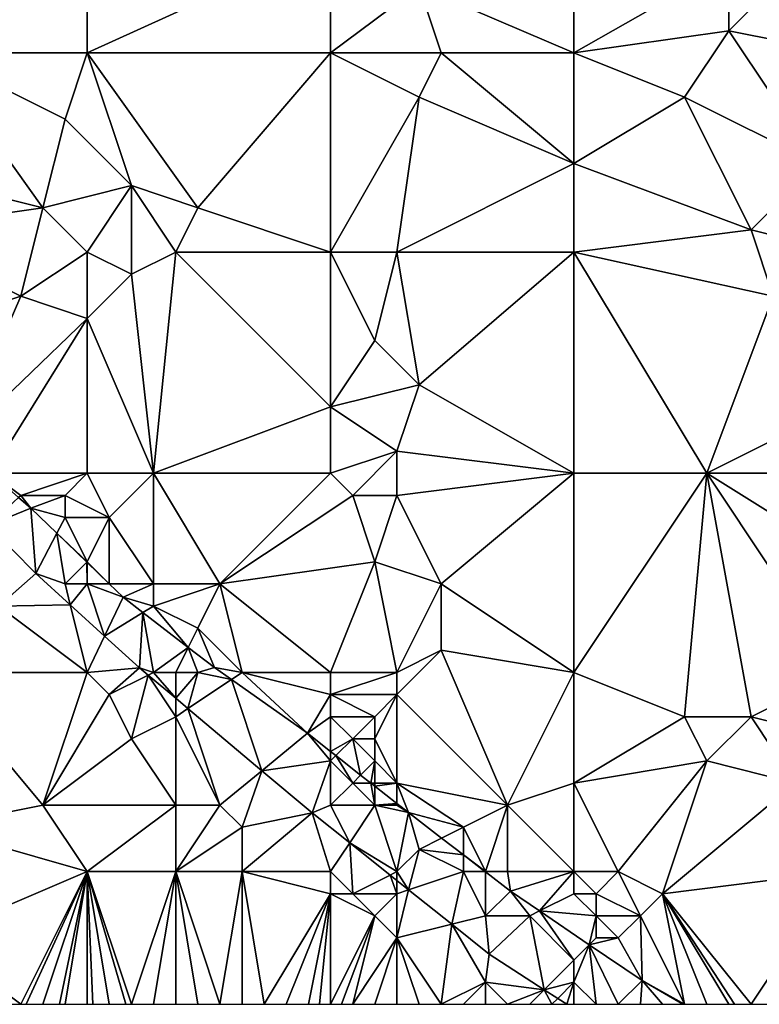
# Model space of a CAD drawing. Units: metres. Extents: x 72500 to 73125, y 357500 to 358000.
# Drawn here: x 72663 to 72696, y 357500 to 357544 of the extents above; entities that cross this region are included whole.
import ezdxf

# ---------------------------------------------------------------- set-up
doc = ezdxf.new("R2010")
doc.units = ezdxf.units.M
doc.layers.add('Terrain', color=15, linetype='Continuous')

msp = doc.modelspace()

# ---------------------------------------------------------------- linework, layer by layer
at = {"layer": 'Terrain'}
for points in [[(72657, 357553, 546.42), (72659, 357543, 545.02), (72666, 357553, 544.99), (72657, 357553, 546.42)], [(72666, 357553, 544.99), (72659, 357543, 545.02), (72666, 357543, 543.76), (72666, 357553, 544.99)], [(72677, 357548, 542.48), (72666, 357553, 544.99), (72666, 357543, 543.76), (72677, 357548, 542.48)], [(72688, 357549, 540.75), (72681, 357546, 541.49), (72688, 357543, 540.15), (72688, 357549, 540.75)], [(72688, 357549, 540.75), (72688, 357543, 540.15), (72695, 357547, 539.13), (72688, 357549, 540.75)], [(72677, 357548, 542.48), (72666, 357543, 543.76), (72677, 357543, 541.9), (72677, 357548, 542.48)], [(72677, 357548, 542.48), (72677, 357543, 541.9), (72681, 357546, 541.49), (72677, 357548, 542.48)], [(72699, 357548, 538.16), (72695, 357547, 539.13), (72695, 357544, 538.89), (72699, 357548, 538.16)], [(72699, 357548, 538.16), (72695, 357544, 538.89), (72700, 357543, 537.56), (72699, 357548, 538.16)], [(72695, 357547, 539.13), (72688, 357543, 540.15), (72695, 357544, 538.89), (72695, 357547, 539.13)], [(72681, 357546, 541.49), (72677, 357543, 541.9), (72682, 357543, 541.14), (72681, 357546, 541.49)], [(72681, 357546, 541.49), (72682, 357543, 541.14), (72688, 357543, 540.15), (72681, 357546, 541.49)], [(72695, 357544, 538.89), (72688, 357543, 540.15), (72693, 357541, 538.81), (72695, 357544, 538.89)], [(72695, 357544, 538.89), (72693, 357541, 538.81), (72699, 357538, 536.97), (72695, 357544, 538.89)], [(72695, 357544, 538.89), (72699, 357538, 536.97), (72700, 357543, 537.56), (72695, 357544, 538.89)], [(72659, 357543, 545.02), (72656, 357538, 545.07), (72664, 357536, 543.49), (72659, 357543, 545.02)], [(72659, 357543, 545.02), (72664, 357536, 543.49), (72665, 357540, 543.82), (72659, 357543, 545.02)], [(72659, 357543, 545.02), (72665, 357540, 543.82), (72666, 357543, 543.76), (72659, 357543, 545.02)], [(72665, 357540, 543.82), (72668, 357537, 543.15), (72666, 357543, 543.76), (72665, 357540, 543.82)], [(72666, 357543, 543.76), (72668, 357537, 543.15), (72671, 357536, 542.43), (72666, 357543, 543.76)], [(72677, 357543, 541.9), (72666, 357543, 543.76), (72671, 357536, 542.43), (72677, 357543, 541.9)], [(72677, 357543, 541.9), (72671, 357536, 542.43), (72677, 357534, 541.29), (72677, 357543, 541.9)], [(72677, 357543, 541.9), (72677, 357534, 541.29), (72681, 357541, 541.02), (72677, 357543, 541.9)], [(72677, 357543, 541.9), (72681, 357541, 541.02), (72682, 357543, 541.14), (72677, 357543, 541.9)], [(72688, 357538, 539.42), (72682, 357543, 541.14), (72681, 357541, 541.02), (72688, 357538, 539.42)], [(72688, 357543, 540.15), (72682, 357543, 541.14), (72688, 357538, 539.42), (72688, 357543, 540.15)], [(72688, 357543, 540.15), (72688, 357538, 539.42), (72693, 357541, 538.81), (72688, 357543, 540.15)], [(72681, 357541, 541.02), (72677, 357534, 541.29), (72680, 357534, 540.58), (72681, 357541, 541.02)], [(72688, 357538, 539.42), (72681, 357541, 541.02), (72680, 357534, 540.58), (72688, 357538, 539.42)], [(72693, 357541, 538.81), (72688, 357538, 539.42), (72696, 357535, 537.22), (72693, 357541, 538.81)], [(72693, 357541, 538.81), (72696, 357535, 537.22), (72699, 357538, 536.97), (72693, 357541, 538.81)], [(72665, 357540, 543.82), (72664, 357536, 543.49), (72668, 357537, 543.15), (72665, 357540, 543.82)], [(72656, 357538, 545.07), (72657, 357535, 544.58), (72664, 357536, 543.49), (72656, 357538, 545.07)], [(72688, 357538, 539.42), (72680, 357534, 540.58), (72688, 357534, 539.07), (72688, 357538, 539.42)], [(72688, 357538, 539.42), (72688, 357534, 539.07), (72696, 357535, 537.22), (72688, 357538, 539.42)], [(72699, 357538, 536.97), (72696, 357535, 537.22), (72700, 357534, 536.33), (72699, 357538, 536.97)], [(72664, 357536, 543.49), (72666, 357534, 543.08), (72668, 357537, 543.15), (72664, 357536, 543.49)], [(72668, 357537, 543.15), (72666, 357534, 543.08), (72668, 357533, 542.7), (72668, 357537, 543.15)], [(72668, 357537, 543.15), (72668, 357533, 542.7), (72670, 357534, 542.31), (72668, 357537, 543.15)], [(72668, 357537, 543.15), (72670, 357534, 542.31), (72671, 357536, 542.43), (72668, 357537, 543.15)], [(72664, 357536, 543.49), (72657, 357535, 544.58), (72663, 357532, 543.42), (72664, 357536, 543.49)], [(72664, 357536, 543.49), (72663, 357532, 543.42), (72666, 357534, 543.08), (72664, 357536, 543.49)], [(72677, 357534, 541.29), (72671, 357536, 542.43), (72670, 357534, 542.31), (72677, 357534, 541.29)], [(72657, 357535, 544.58), (72660, 357531, 543.68), (72663, 357532, 543.42), (72657, 357535, 544.58)], [(72696, 357535, 537.22), (72688, 357534, 539.07), (72697, 357532, 536.85), (72696, 357535, 537.22)], [(72696, 357535, 537.22), (72697, 357532, 536.85), (72700, 357534, 536.33), (72696, 357535, 537.22)], [(72663, 357532, 543.42), (72666, 357531, 542.72), (72666, 357534, 543.08), (72663, 357532, 543.42)], [(72666, 357534, 543.08), (72666, 357531, 542.72), (72668, 357533, 542.7), (72666, 357534, 543.08)], [(72670, 357534, 542.31), (72668, 357533, 542.7), (72669, 357524, 541.67), (72670, 357534, 542.31)], [(72677, 357527, 540.6), (72670, 357534, 542.31), (72669, 357524, 541.67), (72677, 357527, 540.6)], [(72677, 357534, 541.29), (72670, 357534, 542.31), (72677, 357527, 540.6), (72677, 357534, 541.29)], [(72677, 357534, 541.29), (72677, 357527, 540.6), (72679, 357530, 540.52), (72677, 357534, 541.29)], [(72677, 357534, 541.29), (72679, 357530, 540.52), (72680, 357534, 540.58), (72677, 357534, 541.29)], [(72680, 357534, 540.58), (72679, 357530, 540.52), (72681, 357528, 540.01), (72680, 357534, 540.58)], [(72688, 357534, 539.07), (72680, 357534, 540.58), (72681, 357528, 540.01), (72688, 357534, 539.07)], [(72688, 357534, 539.07), (72681, 357528, 540.01), (72688, 357524, 538.08), (72688, 357534, 539.07)], [(72688, 357534, 539.07), (72688, 357524, 538.08), (72694, 357524, 536.84), (72688, 357534, 539.07)], [(72688, 357534, 539.07), (72694, 357524, 536.84), (72697, 357532, 536.85), (72688, 357534, 539.07)], [(72668, 357533, 542.7), (72666, 357531, 542.72), (72669, 357524, 541.67), (72668, 357533, 542.7)], [(72663, 357532, 543.42), (72660, 357531, 543.68), (72660.111, 357525.326, 543.332), (72663, 357532, 543.42)], [(72663, 357532, 543.42), (72660.111, 357525.326, 543.332), (72666, 357531, 542.72), (72663, 357532, 543.42)], [(72697, 357532, 536.85), (72694, 357524, 536.84), (72700, 357527, 535.55), (72697, 357532, 536.85)], [(72660.111, 357525.326, 543.332), (72661.643, 357524, 542.982), (72666, 357531, 542.72), (72660.111, 357525.326, 543.332)], [(72666, 357531, 542.72), (72661.643, 357524, 542.982), (72666, 357524, 542.09), (72666, 357531, 542.72)], [(72666, 357531, 542.72), (72666, 357524, 542.09), (72669, 357524, 541.67), (72666, 357531, 542.72)], [(72679, 357530, 540.52), (72677, 357527, 540.6), (72681, 357528, 540.01), (72679, 357530, 540.52)], [(72681, 357528, 540.01), (72677, 357527, 540.6), (72680, 357525, 539.86), (72681, 357528, 540.01)], [(72681, 357528, 540.01), (72680, 357525, 539.86), (72688, 357524, 538.08), (72681, 357528, 540.01)], [(72677, 357527, 540.6), (72669, 357524, 541.67), (72677, 357524, 540.16), (72677, 357527, 540.6)], [(72677, 357527, 540.6), (72677, 357524, 540.16), (72680, 357525, 539.86), (72677, 357527, 540.6)], [(72700, 357527, 535.55), (72694, 357524, 536.84), (72700, 357524, 535.39), (72700, 357527, 535.55)], [(72680, 357525, 539.86), (72677, 357524, 540.16), (72678, 357523, 539.84), (72680, 357525, 539.86)], [(72680, 357525, 539.86), (72678, 357523, 539.84), (72680, 357523, 539.57), (72680, 357525, 539.86)], [(72680, 357525, 539.86), (72680, 357523, 539.57), (72688, 357524, 538.08), (72680, 357525, 539.86)], [(72663, 357523, 542.44), (72666, 357524, 542.09), (72661.643, 357524, 542.982), (72663, 357523, 542.44)], [(72663, 357523, 542.44), (72661.643, 357524, 542.982), (72662.903, 357522.91, 542.695), (72663, 357523, 542.44)], [(72663, 357523, 542.44), (72665, 357523, 542.08), (72666, 357524, 542.09), (72663, 357523, 542.44)], [(72665, 357523, 542.08), (72667, 357522, 541.78), (72666, 357524, 542.09), (72665, 357523, 542.08)], [(72666, 357524, 542.09), (72667, 357522, 541.78), (72669, 357524, 541.67), (72666, 357524, 542.09)], [(72669, 357524, 541.67), (72667, 357522, 541.78), (72669, 357519, 541.15), (72669, 357524, 541.67)], [(72669, 357524, 541.67), (72669, 357519, 541.15), (72672, 357519, 540.72), (72669, 357524, 541.67)], [(72677, 357524, 540.16), (72669, 357524, 541.67), (72672, 357519, 540.72), (72677, 357524, 540.16)], [(72677, 357524, 540.16), (72672, 357519, 540.72), (72678, 357523, 539.84), (72677, 357524, 540.16)], [(72688, 357524, 538.08), (72680, 357523, 539.57), (72682, 357519, 538.97), (72688, 357524, 538.08)], [(72688, 357515, 537.59), (72688, 357524, 538.08), (72682, 357519, 538.97), (72688, 357515, 537.59)], [(72688, 357515, 537.59), (72694, 357524, 536.84), (72688, 357524, 538.08), (72688, 357515, 537.59)], [(72688, 357515, 537.59), (72693, 357513, 536.28), (72694, 357524, 536.84), (72688, 357515, 537.59)], [(72693, 357513, 536.28), (72696, 357513, 535.84), (72694, 357524, 536.84), (72693, 357513, 536.28)], [(72696, 357513, 535.84), (72700, 357515, 535), (72694, 357524, 536.84), (72696, 357513, 535.84)], [(72694, 357524, 536.84), (72700, 357515, 535), (72702, 357519, 534.75), (72694, 357524, 536.84)], [(72694, 357524, 536.84), (72702, 357519, 534.75), (72700, 357524, 535.39), (72694, 357524, 536.84)], [(72662.903, 357522.91, 542.695), (72661.532, 357521.633, 543.384), (72663.458, 357522.429, 542.568), (72662.903, 357522.91, 542.695)], [(72663, 357523, 542.44), (72662.903, 357522.91, 542.695), (72663.458, 357522.429, 542.568), (72663, 357523, 542.44)], [(72663, 357523, 542.44), (72663.458, 357522.429, 542.568), (72665, 357523, 542.08), (72663, 357523, 542.44)], [(72665, 357523, 542.08), (72663.458, 357522.429, 542.568), (72665, 357522, 542.02), (72665, 357523, 542.08)], [(72665, 357523, 542.08), (72665, 357522, 542.02), (72667, 357522, 541.78), (72665, 357523, 542.08)], [(72678, 357523, 539.84), (72672, 357519, 540.72), (72679, 357520, 539.44), (72678, 357523, 539.84)], [(72678, 357523, 539.84), (72679, 357520, 539.44), (72680, 357523, 539.57), (72678, 357523, 539.84)], [(72680, 357523, 539.57), (72679, 357520, 539.44), (72682, 357519, 538.97), (72680, 357523, 539.57)], [(72661.532, 357521.633, 543.384), (72663.679, 357519.468, 543.065), (72663.458, 357522.429, 542.568), (72661.532, 357521.633, 543.384)], [(72665, 357522, 542.02), (72663.458, 357522.429, 542.568), (72664.631, 357521.293, 542.323), (72665, 357522, 542.02)], [(72664.631, 357521.293, 542.323), (72663.458, 357522.429, 542.568), (72663.679, 357519.468, 543.065), (72664.631, 357521.293, 542.323)], [(72665, 357522, 542.02), (72664.631, 357521.293, 542.323), (72666, 357520, 541.85), (72665, 357522, 542.02)], [(72665, 357522, 542.02), (72666, 357520, 541.85), (72667, 357522, 541.78), (72665, 357522, 542.02)], [(72667, 357522, 541.78), (72666, 357520, 541.85), (72667, 357519, 541.51), (72667, 357522, 541.78)], [(72667, 357522, 541.78), (72667, 357519, 541.51), (72669, 357519, 541.15), (72667, 357522, 541.78)], [(72662, 357518, 543.22), (72663.679, 357519.468, 543.065), (72661.532, 357521.633, 543.384), (72662, 357518, 543.22)], [(72665, 357519, 542.19), (72664.631, 357521.293, 542.323), (72663.679, 357519.468, 543.065), (72665, 357519, 542.19)], [(72665, 357519, 542.19), (72665.984, 357519.984, 542.04), (72664.631, 357521.293, 542.323), (72665, 357519, 542.19)], [(72664.631, 357521.293, 542.323), (72665.984, 357519.984, 542.04), (72666, 357520, 541.85), (72664.631, 357521.293, 542.323)], [(72665, 357519, 542.19), (72666, 357519, 541.79), (72665.984, 357519.984, 542.04), (72665, 357519, 542.19)], [(72666, 357520, 541.85), (72665.984, 357519.984, 542.04), (72666, 357519.968, 542.036), (72666, 357520, 541.85)], [(72666, 357519, 541.79), (72666, 357519.968, 542.036), (72665.984, 357519.984, 542.04), (72666, 357519, 541.79)], [(72666, 357520, 541.85), (72666, 357519.968, 542.036), (72666.999, 357519, 541.827), (72666, 357520, 541.85)], [(72666, 357520, 541.85), (72666.999, 357519, 541.827), (72667, 357519, 541.51), (72666, 357520, 541.85)], [(72666, 357519, 541.79), (72666.999, 357519, 541.827), (72666, 357519.968, 542.036), (72666, 357519, 541.79)], [(72677, 357515, 539.57), (72679, 357520, 539.44), (72672, 357519, 540.72), (72677, 357515, 539.57)], [(72677, 357515, 539.57), (72680, 357515, 539.16), (72679, 357520, 539.44), (72677, 357515, 539.57)], [(72680, 357515, 539.16), (72682, 357519, 538.97), (72679, 357520, 539.44), (72680, 357515, 539.16)], [(72662, 357518, 543.22), (72665.237, 357518.051, 542.705), (72663.679, 357519.468, 543.065), (72662, 357518, 543.22)], [(72665, 357519, 542.19), (72663.679, 357519.468, 543.065), (72665.237, 357518.051, 542.705), (72665, 357519, 542.19)], [(72665, 357519, 542.19), (72665.237, 357518.051, 542.705), (72666, 357519, 541.79), (72665, 357519, 542.19)], [(72666, 357519, 541.79), (72665.237, 357518.051, 542.705), (72666.786, 357516.642, 542.346), (72666, 357519, 541.79)], [(72666, 357519, 541.79), (72666.786, 357516.642, 542.346), (72667.625, 357518.394, 541.696), (72666, 357519, 541.79)], [(72666, 357519, 541.79), (72667.625, 357518.394, 541.696), (72666.999, 357519, 541.827), (72666, 357519, 541.79)], [(72667, 357519, 541.51), (72666.999, 357519, 541.827), (72667.625, 357518.394, 541.696), (72667, 357519, 541.51)], [(72667, 357519, 541.51), (72667.625, 357518.394, 541.696), (72669, 357519, 541.15), (72667, 357519, 541.51)], [(72669, 357519, 541.15), (72667.625, 357518.394, 541.696), (72669, 357518, 541.09), (72669, 357519, 541.15)], [(72669, 357519, 541.15), (72669, 357518, 541.09), (72672, 357519, 540.72), (72669, 357519, 541.15)], [(72672, 357519, 540.72), (72669, 357518, 541.09), (72671, 357517, 540.66), (72672, 357519, 540.72)], [(72673, 357515, 540.21), (72672, 357519, 540.72), (72671, 357517, 540.66), (72673, 357515, 540.21)], [(72677, 357515, 539.57), (72672, 357519, 540.72), (72673, 357515, 540.21), (72677, 357515, 539.57)], [(72680, 357515, 539.16), (72682, 357516, 538.92), (72682, 357519, 538.97), (72680, 357515, 539.16)], [(72688, 357515, 537.59), (72682, 357519, 538.97), (72682, 357516, 538.92), (72688, 357515, 537.59)], [(72668.519, 357517.705, 541.458), (72667.625, 357518.394, 541.696), (72666.786, 357516.642, 542.346), (72668.519, 357517.705, 541.458)], [(72669, 357518, 541.09), (72667.625, 357518.394, 541.696), (72668.519, 357517.705, 541.458), (72669, 357518, 541.09)], [(72659, 357515, 543.69), (72666, 357515, 542.37), (72662, 357518, 543.22), (72659, 357515, 543.69)], [(72666, 357515, 542.37), (72665.237, 357518.051, 542.705), (72662, 357518, 543.22), (72666, 357515, 542.37)], [(72666, 357515, 542.37), (72666.786, 357516.642, 542.346), (72665.237, 357518.051, 542.705), (72666, 357515, 542.37)], [(72669, 357518, 541.09), (72668.519, 357517.705, 541.458), (72670.565, 357516.129, 540.914), (72669, 357518, 541.09)], [(72669, 357518, 541.09), (72670.565, 357516.129, 540.914), (72671, 357517, 540.66), (72669, 357518, 541.09)], [(72668.361, 357515.21, 541.982), (72668.519, 357517.705, 541.458), (72666.786, 357516.642, 542.346), (72668.361, 357515.21, 541.982)], [(72669, 357515, 541.41), (72668.519, 357517.705, 541.458), (72668.361, 357515.21, 541.982), (72669, 357515, 541.41)], [(72669, 357515, 541.41), (72670.565, 357516.129, 540.914), (72668.519, 357517.705, 541.458), (72669, 357515, 541.41)], [(72666, 357515, 542.37), (72668.361, 357515.21, 541.982), (72666.786, 357516.642, 542.346), (72666, 357515, 542.37)], [(72671.75, 357515.216, 540.598), (72671, 357517, 540.66), (72670.565, 357516.129, 540.914), (72671.75, 357515.216, 540.598)], [(72673, 357515, 540.21), (72671, 357517, 540.66), (72671.75, 357515.216, 540.598), (72673, 357515, 540.21)], [(72669, 357515, 541.41), (72670, 357515, 541.02), (72670.565, 357516.129, 540.914), (72669, 357515, 541.41)], [(72670, 357515, 541.02), (72671, 357515, 540.69), (72670.565, 357516.129, 540.914), (72670, 357515, 541.02)], [(72671, 357515, 540.69), (72671.75, 357515.216, 540.598), (72670.565, 357516.129, 540.914), (72671, 357515, 540.69)], [(72680, 357515, 539.16), (72680, 357514, 539.05), (72682, 357516, 538.92), (72680, 357515, 539.16)], [(72680, 357514, 539.05), (72685, 357509, 537.68), (72682, 357516, 538.92), (72680, 357514, 539.05)], [(72688, 357515, 537.59), (72682, 357516, 538.92), (72685, 357509, 537.68), (72688, 357515, 537.59)], [(72659, 357515, 543.69), (72659, 357508, 543.76), (72664, 357509, 542.96), (72659, 357515, 543.69)], [(72659, 357515, 543.69), (72664, 357509, 542.96), (72666, 357515, 542.37), (72659, 357515, 543.69)], [(72664, 357509, 542.96), (72667, 357514, 542.21), (72666, 357515, 542.37), (72664, 357509, 542.96)], [(72666, 357515, 542.37), (72667, 357514, 542.21), (72668.361, 357515.21, 541.982), (72666, 357515, 542.37)], [(72667, 357514, 542.21), (72668.756, 357514.878, 541.887), (72668.361, 357515.21, 541.982), (72667, 357514, 542.21)], [(72667, 357514, 542.21), (72668, 357512, 541.99), (72668.756, 357514.878, 541.887), (72667, 357514, 542.21)], [(72670, 357513, 541.3), (72668.756, 357514.878, 541.887), (72668, 357512, 541.99), (72670, 357513, 541.3)], [(72669, 357515, 541.41), (72668.361, 357515.21, 541.982), (72668.756, 357514.878, 541.887), (72669, 357515, 541.41)], [(72669, 357515, 541.41), (72668.756, 357514.878, 541.887), (72670, 357513.834, 541.587), (72669, 357515, 541.41)], [(72670, 357513, 541.3), (72670, 357513.834, 541.587), (72668.756, 357514.878, 541.887), (72670, 357513, 541.3)], [(72669, 357515, 541.41), (72670, 357513.834, 541.587), (72670, 357515, 541.02), (72669, 357515, 541.41)], [(72670, 357515, 541.02), (72670, 357513.834, 541.587), (72671, 357515, 540.69), (72670, 357515, 541.02)], [(72671, 357515, 540.69), (72670, 357513.834, 541.587), (72670.553, 357513.369, 541.454), (72671, 357515, 540.69)], [(72671, 357515, 540.69), (72670.553, 357513.369, 541.454), (72672.516, 357514.677, 540.429), (72671, 357515, 540.69)], [(72671, 357515, 540.69), (72672.516, 357514.677, 540.429), (72671.75, 357515.216, 540.598), (72671, 357515, 540.69)], [(72673, 357515, 540.21), (72671.75, 357515.216, 540.598), (72672.516, 357514.677, 540.429), (72673, 357515, 540.21)], [(72673, 357515, 540.21), (72672.516, 357514.677, 540.429), (72675.96, 357512.252, 539.671), (72673, 357515, 540.21)], [(72677, 357515, 539.57), (72673, 357515, 540.21), (72677, 357514, 539.5), (72677, 357515, 539.57)], [(72677, 357514, 539.5), (72673, 357515, 540.21), (72675.96, 357512.252, 539.671), (72677, 357514, 539.5)], [(72677, 357515, 539.57), (72677, 357514, 539.5), (72680, 357515, 539.16), (72677, 357515, 539.57)], [(72680, 357515, 539.16), (72677, 357514, 539.5), (72680, 357514, 539.05), (72680, 357515, 539.16)], [(72688, 357515, 537.59), (72685, 357509, 537.68), (72688, 357510, 537.31), (72688, 357515, 537.59)], [(72688, 357515, 537.59), (72688, 357510, 537.31), (72693, 357513, 536.28), (72688, 357515, 537.59)], [(72696, 357513, 535.84), (72700, 357512, 534.91), (72700, 357515, 535), (72696, 357513, 535.84)], [(72672.516, 357514.677, 540.429), (72670.553, 357513.369, 541.454), (72673.899, 357510.559, 540.648), (72672.516, 357514.677, 540.429)], [(72672.516, 357514.677, 540.429), (72673.899, 357510.559, 540.648), (72675.96, 357512.252, 539.671), (72672.516, 357514.677, 540.429)], [(72664, 357509, 542.96), (72668, 357512, 541.99), (72667, 357514, 542.21), (72664, 357509, 542.96)], [(72677, 357514, 539.5), (72675.96, 357512.252, 539.671), (72677, 357513, 539.46), (72677, 357514, 539.5)], [(72677, 357514, 539.5), (72677, 357513, 539.46), (72679, 357513, 539.1), (72677, 357514, 539.5)], [(72677, 357514, 539.5), (72679, 357513, 539.1), (72680, 357514, 539.05), (72677, 357514, 539.5)], [(72680, 357514, 539.05), (72679, 357512, 539.03), (72680, 357510, 538.67), (72680, 357514, 539.05)], [(72680, 357514, 539.05), (72679, 357513, 539.1), (72679, 357512, 539.03), (72680, 357514, 539.05)], [(72680, 357514, 539.05), (72680, 357510, 538.67), (72685, 357509, 537.68), (72680, 357514, 539.05)], [(72670, 357513, 541.3), (72670.553, 357513.369, 541.454), (72670, 357513.834, 541.587), (72670, 357513, 541.3)], [(72670, 357513, 541.3), (72668, 357512, 541.99), (72670, 357509, 541.7), (72670, 357513, 541.3)], [(72670, 357513, 541.3), (72672, 357509, 541.3), (72670.553, 357513.369, 541.454), (72670, 357513, 541.3)], [(72670, 357513, 541.3), (72670, 357509, 541.7), (72672, 357509, 541.3), (72670, 357513, 541.3)], [(72672, 357509, 541.3), (72673.899, 357510.559, 540.648), (72670.553, 357513.369, 541.454), (72672, 357509, 541.3)], [(72677, 357513, 539.46), (72675.96, 357512.252, 539.671), (72677, 357511.433, 539.449), (72677, 357513, 539.46)], [(72677, 357513, 539.46), (72677, 357511.433, 539.449), (72678, 357512, 539.25), (72677, 357513, 539.46)], [(72677, 357513, 539.46), (72678, 357512, 539.25), (72679, 357513, 539.1), (72677, 357513, 539.46)], [(72679, 357513, 539.1), (72678, 357512, 539.25), (72679, 357512, 539.03), (72679, 357513, 539.1)], [(72693, 357513, 536.28), (72688, 357510, 537.31), (72694, 357511, 536), (72693, 357513, 536.28)], [(72693, 357513, 536.28), (72694, 357511, 536), (72696, 357513, 535.84), (72693, 357513, 536.28)], [(72696, 357513, 535.84), (72694, 357511, 536), (72698, 357510, 535.16), (72696, 357513, 535.84)], [(72696, 357513, 535.84), (72698, 357510, 535.16), (72700, 357512, 534.91), (72696, 357513, 535.84)], [(72677, 357511, 539.54), (72675.96, 357512.252, 539.671), (72673.899, 357510.559, 540.648), (72677, 357511, 539.54)], [(72677, 357511, 539.54), (72677, 357511.433, 539.449), (72675.96, 357512.252, 539.671), (72677, 357511, 539.54)], [(72664, 357509, 542.96), (72670, 357509, 541.7), (72668, 357512, 541.99), (72664, 357509, 542.96)], [(72678, 357512, 539.25), (72677, 357511.433, 539.449), (72677.242, 357511.242, 539.398), (72678, 357512, 539.25)], [(72678, 357512, 539.25), (72677.242, 357511.242, 539.398), (72678.36, 357510.36, 539.159), (72678, 357512, 539.25)], [(72678, 357512, 539.25), (72678.36, 357510.36, 539.159), (72679, 357511, 538.99), (72678, 357512, 539.25)], [(72678, 357512, 539.25), (72679, 357511, 538.99), (72679, 357512, 539.03), (72678, 357512, 539.25)], [(72679, 357512, 539.03), (72679, 357511, 538.99), (72680, 357510, 538.67), (72679, 357512, 539.03)], [(72677, 357511, 539.54), (72677.242, 357511.242, 539.398), (72677, 357511.433, 539.449), (72677, 357511, 539.54)], [(72677, 357511, 539.54), (72678, 357510, 539.29), (72677.242, 357511.242, 539.398), (72677, 357511, 539.54)], [(72678, 357510, 539.29), (72678.36, 357510.36, 539.159), (72677.242, 357511.242, 539.398), (72678, 357510, 539.29)], [(72677, 357511, 539.54), (72673.899, 357510.559, 540.648), (72676.168, 357508.654, 540.101), (72677, 357511, 539.54)], [(72677, 357511, 539.54), (72676.168, 357508.654, 540.101), (72677, 357509, 539.67), (72677, 357511, 539.54)], [(72677, 357511, 539.54), (72677, 357509, 539.67), (72678, 357510, 539.29), (72677, 357511, 539.54)], [(72679, 357511, 538.99), (72678.36, 357510.36, 539.159), (72678.818, 357510, 539.061), (72679, 357511, 538.99)], [(72679, 357511, 538.99), (72678.818, 357510, 539.061), (72679, 357510, 538.97), (72679, 357511, 538.99)], [(72679, 357511, 538.99), (72679, 357510, 538.97), (72680, 357510, 538.67), (72679, 357511, 538.99)], [(72690, 357506, 536.64), (72694, 357511, 536), (72688, 357510, 537.31), (72690, 357506, 536.64)], [(72690, 357506, 536.64), (72692, 357505, 536.3), (72694, 357511, 536), (72690, 357506, 536.64)], [(72692, 357505, 536.3), (72698, 357510, 535.16), (72694, 357511, 536), (72692, 357505, 536.3)], [(72672, 357509, 541.3), (72673, 357508, 541.22), (72673.899, 357510.559, 540.648), (72672, 357509, 541.3)], [(72673, 357508, 541.22), (72676.168, 357508.654, 540.101), (72673.899, 357510.559, 540.648), (72673, 357508, 541.22)], [(72678, 357510, 539.29), (72678.818, 357510, 539.061), (72678.36, 357510.36, 539.159), (72678, 357510, 539.29)], [(72678, 357510, 539.29), (72677, 357509, 539.67), (72679, 357509, 538.97), (72678, 357510, 539.29)], [(72678, 357510, 539.29), (72679, 357509, 538.97), (72678.818, 357510, 539.061), (72678, 357510, 539.29)], [(72679, 357510, 538.97), (72678.818, 357510, 539.061), (72679, 357509.857, 539.022), (72679, 357510, 538.97)], [(72679, 357509, 538.97), (72679, 357509.857, 539.022), (72678.818, 357510, 539.061), (72679, 357509, 538.97)], [(72679, 357510, 538.97), (72679, 357509.857, 539.022), (72680, 357510, 538.67), (72679, 357510, 538.97)], [(72680, 357510, 538.67), (72679, 357509.857, 539.022), (72680, 357509.069, 538.809), (72680, 357510, 538.67)], [(72680, 357510, 538.67), (72680, 357509.069, 538.809), (72680.516, 357508.662, 538.699), (72680, 357510, 538.67)], [(72680, 357510, 538.67), (72680.516, 357508.662, 538.699), (72683, 357508, 538.01), (72680, 357510, 538.67)], [(72680, 357510, 538.67), (72683, 357508, 538.01), (72685, 357509, 537.68), (72680, 357510, 538.67)], [(72688, 357506, 536.9), (72688, 357510, 537.31), (72685, 357509, 537.68), (72688, 357506, 536.9)], [(72688, 357506, 536.9), (72690, 357506, 536.64), (72688, 357510, 537.31), (72688, 357506, 536.9)], [(72692, 357505, 536.3), (72700, 357506, 534.65), (72698, 357510, 535.16), (72692, 357505, 536.3)], [(72679, 357509, 538.97), (72680, 357509.069, 538.809), (72679, 357509.857, 539.022), (72679, 357509, 538.97)], [(72666, 357506, 542.53), (72664, 357509, 542.96), (72659, 357508, 543.76), (72666, 357506, 542.53)], [(72666, 357506, 542.53), (72670, 357509, 541.7), (72664, 357509, 542.96), (72666, 357506, 542.53)], [(72666, 357506, 542.53), (72670, 357506, 541.82), (72670, 357509, 541.7), (72666, 357506, 542.53)], [(72670, 357506, 541.82), (72673, 357508, 541.22), (72672, 357509, 541.3), (72670, 357506, 541.82)], [(72670, 357506, 541.82), (72672, 357509, 541.3), (72670, 357509, 541.7), (72670, 357506, 541.82)], [(72677, 357509, 539.67), (72676.168, 357508.654, 540.101), (72677.866, 357507.299, 539.792), (72677, 357509, 539.67)], [(72677, 357509, 539.67), (72677.866, 357507.299, 539.792), (72679, 357509, 538.97), (72677, 357509, 539.67)], [(72680, 357506, 539.23), (72679, 357509, 538.97), (72677.866, 357507.299, 539.792), (72680, 357506, 539.23)], [(72679, 357509, 538.97), (72680, 357509, 538.66), (72680, 357509.069, 538.809), (72679, 357509, 538.97)], [(72680, 357506, 539.23), (72680.516, 357508.662, 538.699), (72679, 357509, 538.97), (72680, 357506, 539.23)], [(72679, 357509, 538.97), (72680.516, 357508.662, 538.699), (72680, 357509, 538.66), (72679, 357509, 538.97)], [(72680, 357509, 538.66), (72680.516, 357508.662, 538.699), (72680, 357509.069, 538.809), (72680, 357509, 538.66)], [(72684, 357506, 537.85), (72685, 357509, 537.68), (72683, 357508, 538.01), (72684, 357506, 537.85)], [(72684, 357506, 537.85), (72685, 357506, 537.5), (72685, 357509, 537.68), (72684, 357506, 537.85)], [(72688, 357506, 536.9), (72685, 357509, 537.68), (72685, 357506, 537.5), (72688, 357506, 536.9)], [(72673, 357506, 541.26), (72676.168, 357508.654, 540.101), (72673, 357508, 541.22), (72673, 357506, 541.26)], [(72677, 357506, 540.26), (72676.168, 357508.654, 540.101), (72673, 357506, 541.26), (72677, 357506, 540.26)], [(72677, 357506, 540.26), (72677.866, 357507.299, 539.792), (72676.168, 357508.654, 540.101), (72677, 357506, 540.26)], [(72680, 357506, 539.23), (72681, 357507, 538.66), (72680.516, 357508.662, 538.699), (72680, 357506, 539.23)], [(72683, 357508, 538.01), (72680.516, 357508.662, 538.699), (72682.016, 357507.508, 538.383), (72683, 357508, 538.01)], [(72682.016, 357507.508, 538.383), (72680.516, 357508.662, 538.699), (72681, 357507, 538.66), (72682.016, 357507.508, 538.383)], [(72659, 357503, 543.88), (72666, 357506, 542.53), (72659, 357508, 543.76), (72659, 357503, 543.88)], [(72670, 357506, 541.82), (72673, 357506, 541.26), (72673, 357508, 541.22), (72670, 357506, 541.82)], [(72683, 357508, 538.01), (72682.016, 357507.508, 538.383), (72683, 357506.75, 538.175), (72683, 357508, 538.01)], [(72684, 357506, 537.85), (72683, 357508, 538.01), (72683, 357506.75, 538.175), (72684, 357506, 537.85)], [(72677, 357506, 540.26), (72678, 357505, 540.11), (72677.866, 357507.299, 539.792), (72677, 357506, 540.26)], [(72680, 357506, 539.23), (72677.866, 357507.299, 539.792), (72679.688, 357505.844, 539.46), (72680, 357506, 539.23)], [(72678, 357505, 540.11), (72679.688, 357505.844, 539.46), (72677.866, 357507.299, 539.792), (72678, 357505, 540.11)], [(72683, 357506.75, 538.175), (72682.016, 357507.508, 538.383), (72681, 357507, 538.66), (72683, 357506.75, 538.175)], [(72680, 357506, 539.23), (72680.525, 357505.175, 539.307), (72681, 357507, 538.66), (72680, 357506, 539.23)], [(72683, 357506, 538.22), (72681, 357507, 538.66), (72680.525, 357505.175, 539.307), (72683, 357506, 538.22)], [(72683, 357506, 538.22), (72683, 357506.75, 538.175), (72681, 357507, 538.66), (72683, 357506, 538.22)], [(72683, 357506, 538.22), (72683.975, 357506, 537.97), (72683, 357506.75, 538.175), (72683, 357506, 538.22)], [(72684, 357506, 537.85), (72683, 357506.75, 538.175), (72683.975, 357506, 537.97), (72684, 357506, 537.85)], [(72659, 357503, 543.88), (72663, 357500, 543.18), (72666, 357506, 542.53), (72659, 357503, 543.88)], [(72663, 357500, 543.18), (72663.25, 357500, 543.138), (72666, 357506, 542.53), (72663, 357500, 543.18)], [(72663.25, 357500, 543.138), (72664, 357500, 543.01), (72666, 357506, 542.53), (72663.25, 357500, 543.138)], [(72664, 357500, 543.01), (72664.75, 357500, 542.905), (72666, 357506, 542.53), (72664, 357500, 543.01)], [(72664.75, 357500, 542.905), (72665, 357500, 542.87), (72666, 357506, 542.53), (72664.75, 357500, 542.905)], [(72665, 357500, 542.87), (72666, 357500, 542.71), (72666, 357506, 542.53), (72665, 357500, 542.87)], [(72666, 357506, 542.53), (72666, 357500, 542.71), (72666.25, 357500, 542.655), (72666, 357506, 542.53)], [(72666, 357506, 542.53), (72666.25, 357500, 542.655), (72667, 357500, 542.49), (72666, 357506, 542.53)], [(72666, 357506, 542.53), (72667, 357500, 542.49), (72667.75, 357500, 542.318), (72666, 357506, 542.53)], [(72666, 357506, 542.53), (72667.75, 357500, 542.318), (72668, 357500, 542.26), (72666, 357506, 542.53)], [(72666, 357506, 542.53), (72668, 357500, 542.26), (72670, 357506, 541.82), (72666, 357506, 542.53)], [(72670, 357506, 541.82), (72668, 357500, 542.26), (72669, 357500, 542.04), (72670, 357506, 541.82)], [(72670, 357506, 541.82), (72669, 357500, 542.04), (72670, 357500, 541.85), (72670, 357506, 541.82)], [(72670, 357506, 541.82), (72670, 357500, 541.85), (72671, 357500, 541.64), (72670, 357506, 541.82)], [(72670, 357506, 541.82), (72671, 357500, 541.64), (72672, 357500, 541.43), (72670, 357506, 541.82)], [(72670, 357506, 541.82), (72672, 357500, 541.43), (72673, 357506, 541.26), (72670, 357506, 541.82)], [(72673, 357506, 541.26), (72672, 357500, 541.43), (72673, 357500, 541.27), (72673, 357506, 541.26)], [(72673, 357506, 541.26), (72673, 357500, 541.27), (72674, 357500, 541.1), (72673, 357506, 541.26)], [(72677, 357506, 540.26), (72673, 357506, 541.26), (72677, 357505, 540.4), (72677, 357506, 540.26)], [(72677, 357505, 540.4), (72673, 357506, 541.26), (72674, 357500, 541.1), (72677, 357505, 540.4)], [(72677, 357506, 540.26), (72677, 357505, 540.4), (72678, 357505, 540.11), (72677, 357506, 540.26)], [(72680, 357506, 539.23), (72679.688, 357505.844, 539.46), (72680, 357505.595, 539.403), (72680, 357506, 539.23)], [(72680, 357506, 539.23), (72680, 357505.595, 539.403), (72680.525, 357505.175, 539.307), (72680, 357506, 539.23)], [(72683, 357506, 538.22), (72680.525, 357505.175, 539.307), (72682.475, 357503.619, 538.952), (72683, 357506, 538.22)], [(72683, 357506, 538.22), (72682.475, 357503.619, 538.952), (72684, 357504, 538.12), (72683, 357506, 538.22)], [(72683, 357506, 538.22), (72684, 357505.98, 537.965), (72683.975, 357506, 537.97), (72683, 357506, 538.22)], [(72683, 357506, 538.22), (72684, 357504, 538.12), (72684, 357505.98, 537.965), (72683, 357506, 538.22)], [(72684, 357506, 537.85), (72683.975, 357506, 537.97), (72684, 357505.98, 537.965), (72684, 357506, 537.85)], [(72684, 357506, 537.85), (72684, 357505.98, 537.965), (72685, 357506, 537.5), (72684, 357506, 537.85)], [(72685, 357506, 537.5), (72684, 357505.98, 537.965), (72685.127, 357505.113, 537.727), (72685, 357506, 537.5)], [(72684, 357504, 538.12), (72685.127, 357505.113, 537.727), (72684, 357505.98, 537.965), (72684, 357504, 538.12)], [(72688, 357506, 536.9), (72685, 357506, 537.5), (72685.127, 357505.113, 537.727), (72688, 357506, 536.9)], [(72688, 357506, 536.9), (72685.127, 357505.113, 537.727), (72686.442, 357504.221, 537.481), (72688, 357506, 536.9)], [(72688, 357506, 536.9), (72686.442, 357504.221, 537.481), (72688, 357505, 536.84), (72688, 357506, 536.9)], [(72688, 357506, 536.9), (72688, 357505, 536.84), (72689, 357505, 536.69), (72688, 357506, 536.9)], [(72688, 357506, 536.9), (72689, 357505, 536.69), (72690, 357506, 536.64), (72688, 357506, 536.9)], [(72690, 357506, 536.64), (72689, 357505, 536.69), (72691, 357504, 536.36), (72690, 357506, 536.64)], [(72690, 357506, 536.64), (72691, 357504, 536.36), (72692, 357505, 536.3), (72690, 357506, 536.64)], [(72692, 357505, 536.3), (72696, 357500, 535.01), (72700, 357506, 534.65), (72692, 357505, 536.3)], [(72696, 357500, 535.01), (72696.75, 357500, 534.89), (72700, 357506, 534.65), (72696, 357500, 535.01)], [(72678, 357505, 540.11), (72680, 357505, 539.47), (72679.688, 357505.844, 539.46), (72678, 357505, 540.11)], [(72680, 357505, 539.47), (72680, 357505.595, 539.403), (72679.688, 357505.844, 539.46), (72680, 357505, 539.47)], [(72680, 357505, 539.47), (72680.525, 357505.175, 539.307), (72680, 357505.595, 539.403), (72680, 357505, 539.47)], [(72677, 357505, 540.4), (72674, 357500, 541.1), (72675, 357500, 540.87), (72677, 357505, 540.4)], [(72677, 357505, 540.4), (72675, 357500, 540.87), (72676, 357500, 540.61), (72677, 357505, 540.4)], [(72677, 357505, 540.4), (72676, 357500, 540.61), (72676.5, 357500, 540.49), (72677, 357505, 540.4)], [(72677, 357505, 540.4), (72676.5, 357500, 540.49), (72677, 357500, 540.37), (72677, 357505, 540.4)], [(72677, 357505, 540.4), (72677, 357500, 540.37), (72679, 357504, 539.91), (72677, 357505, 540.4)], [(72677, 357505, 540.4), (72679, 357504, 539.91), (72678, 357505, 540.11), (72677, 357505, 540.4)], [(72678, 357505, 540.11), (72679, 357504, 539.91), (72680, 357505, 539.47), (72678, 357505, 540.11)], [(72680, 357505, 539.47), (72679, 357504, 539.91), (72680, 357503, 539.71), (72680, 357505, 539.47)], [(72680, 357505, 539.47), (72680, 357503, 539.71), (72680.525, 357505.175, 539.307), (72680, 357505, 539.47)], [(72680, 357503, 539.71), (72682.475, 357503.619, 538.952), (72680.525, 357505.175, 539.307), (72680, 357503, 539.71)], [(72684, 357504, 538.12), (72686, 357504, 537.38), (72685.127, 357505.113, 537.727), (72684, 357504, 538.12)], [(72686, 357504, 537.38), (72686.442, 357504.221, 537.481), (72685.127, 357505.113, 537.727), (72686, 357504, 537.38)], [(72688, 357505, 536.84), (72686.442, 357504.221, 537.481), (72689, 357504, 536.66), (72688, 357505, 536.84)], [(72688, 357505, 536.84), (72689, 357504, 536.66), (72689, 357505, 536.69), (72688, 357505, 536.84)], [(72689, 357505, 536.69), (72689, 357504, 536.66), (72691, 357504, 536.36), (72689, 357505, 536.69)], [(72692, 357505, 536.3), (72691, 357504, 536.36), (72693, 357500, 535.77), (72692, 357505, 536.3)], [(72692, 357505, 536.3), (72693, 357500, 535.77), (72694, 357500, 535.48), (72692, 357505, 536.3)], [(72692, 357505, 536.3), (72694, 357500, 535.48), (72695, 357500, 535.22), (72692, 357505, 536.3)], [(72692, 357505, 536.3), (72695, 357500, 535.22), (72695.25, 357500, 535.168), (72692, 357505, 536.3)], [(72692, 357505, 536.3), (72695.25, 357500, 535.168), (72696, 357500, 535.01), (72692, 357505, 536.3)], [(72688, 357502, 537.15), (72686.442, 357504.221, 537.481), (72686, 357504, 537.38), (72688, 357502, 537.15)], [(72689, 357504, 536.66), (72686.442, 357504.221, 537.481), (72688.693, 357502.693, 537.061), (72689, 357504, 536.66)], [(72688, 357502, 537.15), (72688.693, 357502.693, 537.061), (72686.442, 357504.221, 537.481), (72688, 357502, 537.15)], [(72679, 357504, 539.91), (72677, 357500, 540.37), (72677.5, 357500, 540.27), (72679, 357504, 539.91)], [(72679, 357504, 539.91), (72677.5, 357500, 540.27), (72678, 357500, 540.17), (72679, 357504, 539.91)], [(72679, 357504, 539.91), (72678, 357500, 540.17), (72680, 357503, 539.71), (72679, 357504, 539.91)], [(72684, 357504, 538.12), (72682.475, 357503.619, 538.952), (72684.168, 357502.267, 538.643), (72684, 357504, 538.12)], [(72684, 357504, 538.12), (72684.168, 357502.267, 538.643), (72686, 357504, 537.38), (72684, 357504, 538.12)], [(72686, 357504, 537.38), (72684.168, 357502.267, 538.643), (72686.66, 357500.66, 538.324), (72686, 357504, 537.38)], [(72688, 357502, 537.15), (72686, 357504, 537.38), (72686.66, 357500.66, 538.324), (72688, 357502, 537.15)], [(72689, 357504, 536.66), (72688.693, 357502.693, 537.061), (72689, 357503, 536.68), (72689, 357504, 536.66)], [(72689, 357504, 536.66), (72689, 357503, 536.68), (72690, 357503, 536.45), (72689, 357504, 536.66)], [(72689, 357504, 536.66), (72690, 357503, 536.45), (72691, 357504, 536.36), (72689, 357504, 536.66)], [(72691, 357504, 536.36), (72690, 357503, 536.45), (72691.083, 357501.071, 536.614), (72691, 357504, 536.36)], [(72691, 357504, 536.36), (72691.083, 357501.071, 536.614), (72693, 357500, 535.77), (72691, 357504, 536.36)], [(72680, 357503, 539.71), (72682, 357500, 539.3), (72682.475, 357503.619, 538.952), (72680, 357503, 539.71)], [(72684, 357501, 538.67), (72682.475, 357503.619, 538.952), (72682, 357500, 539.3), (72684, 357501, 538.67)], [(72684, 357501, 538.67), (72684.168, 357502.267, 538.643), (72682.475, 357503.619, 538.952), (72684, 357501, 538.67)], [(72659, 357503, 543.88), (72662, 357500, 543.37), (72663, 357500, 543.18), (72659, 357503, 543.88)], [(72680, 357503, 539.71), (72678, 357500, 540.17), (72679, 357500, 539.98), (72680, 357503, 539.71)], [(72680, 357503, 539.71), (72679, 357500, 539.98), (72680, 357500, 539.78), (72680, 357503, 539.71)], [(72680, 357503, 539.71), (72680, 357500, 539.78), (72681, 357500, 539.55), (72680, 357503, 539.71)], [(72680, 357503, 539.71), (72681, 357500, 539.55), (72682, 357500, 539.3), (72680, 357503, 539.71)], [(72689, 357503, 536.68), (72688.693, 357502.693, 537.061), (72690, 357503, 536.45), (72689, 357503, 536.68)], [(72690, 357503, 536.45), (72688.693, 357502.693, 537.061), (72691.083, 357501.071, 536.614), (72690, 357503, 536.45)], [(72688, 357502, 537.15), (72688, 357501, 537.41), (72688.693, 357502.693, 537.061), (72688, 357502, 537.15)], [(72688, 357501, 537.41), (72689, 357500, 537.27), (72688.693, 357502.693, 537.061), (72688, 357501, 537.41)], [(72690, 357500, 536.85), (72691.083, 357501.071, 536.614), (72688.693, 357502.693, 537.061), (72690, 357500, 536.85)], [(72690, 357500, 536.85), (72688.693, 357502.693, 537.061), (72689, 357500, 537.27), (72690, 357500, 536.85)], [(72684, 357501, 538.67), (72686.66, 357500.66, 538.324), (72684.168, 357502.267, 538.643), (72684, 357501, 538.67)], [(72688, 357502, 537.15), (72686.66, 357500.66, 538.324), (72688, 357501, 537.41), (72688, 357502, 537.15)], [(72684, 357501, 538.67), (72682, 357500, 539.3), (72683, 357500, 539.04), (72684, 357501, 538.67)], [(72684, 357501, 538.67), (72683, 357500, 539.04), (72684, 357500, 538.79), (72684, 357501, 538.67)], [(72684, 357501, 538.67), (72684, 357500, 538.79), (72685, 357500, 538.56), (72684, 357501, 538.67)], [(72684, 357501, 538.67), (72685, 357500, 538.56), (72686.66, 357500.66, 538.324), (72684, 357501, 538.67)], [(72688, 357501, 537.41), (72686.66, 357500.66, 538.324), (72687.268, 357500.268, 538.246), (72688, 357501, 537.41)], [(72688, 357501, 537.41), (72687.268, 357500.268, 538.246), (72687.683, 357500, 538.193), (72688, 357501, 537.41)], [(72688, 357501, 537.41), (72687.683, 357500, 538.193), (72688, 357500, 537.68), (72688, 357501, 537.41)], [(72688, 357501, 537.41), (72688, 357500, 537.68), (72689, 357500, 537.27), (72688, 357501, 537.41)], [(72690, 357500, 536.85), (72691, 357500, 536.44), (72691.083, 357501.071, 536.614), (72690, 357500, 536.85)], [(72691, 357500, 536.44), (72692, 357500, 536.09), (72691.083, 357501.071, 536.614), (72691, 357500, 536.44)], [(72692, 357500, 536.09), (72692.914, 357500, 536.254), (72691.083, 357501.071, 536.614), (72692, 357500, 536.09)], [(72693, 357500, 535.77), (72691.083, 357501.071, 536.614), (72692.914, 357500, 536.254), (72693, 357500, 535.77)], [(72685, 357500, 538.56), (72686, 357500, 538.31), (72686.66, 357500.66, 538.324), (72685, 357500, 538.56)], [(72686.66, 357500.66, 538.324), (72686, 357500, 538.31), (72687, 357500, 538.03), (72686.66, 357500.66, 538.324)], [(72686.66, 357500.66, 538.324), (72687, 357500, 538.03), (72687.268, 357500.268, 538.246), (72686.66, 357500.66, 538.324)], [(72687.268, 357500.268, 538.246), (72687, 357500, 538.03), (72687.683, 357500, 538.193), (72687.268, 357500.268, 538.246)]]:
    msp.add_3dface(points, dxfattribs=at)

doc.saveas('drawing.dxf')
